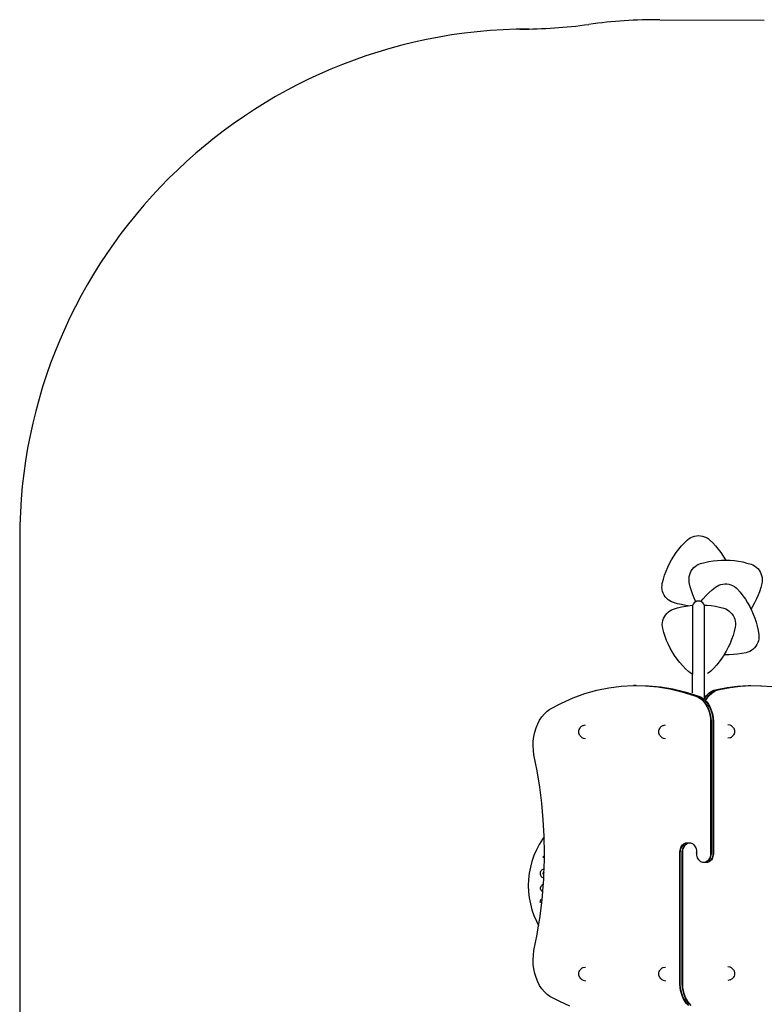
# Model space of a CAD drawing. Units: inches. Extents: x -194 to 264, y -323 to 283.
# Drawn here: x -194 to 25, y -7 to 283 of the extents above; entities that cross this region are included whole.
import ezdxf

# ---------------------------------------------------------------- set-up
doc = ezdxf.new("R2010")
doc.units = ezdxf.units.IN
doc.header["$MEASUREMENT"] = 0

# ---------------------------------------------------------------- blocks, each defined once
blk = doc.blocks.new('0112')
for p, q in [((-5.67, 283.34), (25.08, 283.23)), ((-46.93, 280.56), (-44.11, 280.56)), ((-194.11, 130.56), (-194.11, -33.38)), ((2.93, 130.47), (3.44, 130.78)), ((3.44, 130.78), (3.98, 131.03)), ((3.98, 131.03), (4.55, 131.21)), ((4.55, 131.21), (5.14, 131.32)), ((5.14, 131.32), (5.73, 131.35)), ((5.73, 131.35), (6.32, 131.32)), ((6.32, 131.32), (6.91, 131.21)), ((6.91, 131.21), (7.48, 131.03)), ((7.48, 131.03), (8.02, 130.78)), ((8.02, 130.78), (8.25, 130.64)), ((8.25, 130.64), (8.52, 130.47)), ((-0.09, 127.35), (0.72, 128.31)), ((0.72, 128.31), (1.57, 129.23)), ((1.57, 129.23), (2.47, 130.1)), ((2.47, 130.1), (2.93, 130.47)), ((8.52, 130.47), (8.99, 130.1)), ((8.99, 130.1), (9.89, 129.23)), ((9.89, 129.23), (10.74, 128.31)), ((10.74, 128.31), (11.55, 127.35)), ((-2.21, 124.24), (-1.56, 125.31)), ((-1.56, 125.31), (-0.85, 126.35)), ((-0.85, 126.35), (-0.09, 127.35)), ((11.55, 127.35), (12.31, 126.35)), ((12.31, 126.35), (13.01, 125.31)), ((13.01, 125.31), (13.67, 124.24)), ((-3.84, 120.86), (-3.35, 122.01)), ((-3.35, 122.01), (-2.81, 123.14)), ((-2.81, 123.14), (-2.21, 124.24)), ((3.94, 121.45), (4.33, 121.9)), ((4.33, 121.9), (4.78, 122.29)), ((4.78, 122.29), (5.27, 122.63)), ((5.27, 122.63), (5.79, 122.91)), ((5.79, 122.91), (6.35, 123.12)), ((6.35, 123.12), (7.56, 123.44)), ((7.56, 123.44), (8.79, 123.71)), ((8.79, 123.71), (10.02, 123.91)), ((10.02, 123.91), (11.27, 124.05)), ((11.27, 124.05), (12.52, 124.13)), ((12.52, 124.13), (13.73, 124.14)), ((13.67, 124.24), (13.73, 124.14)), ((13.73, 124.14), (13.77, 124.14)), ((13.77, 124.14), (15.03, 124.09)), ((15.03, 124.09), (16.28, 123.98)), ((16.28, 123.98), (17.52, 123.8)), ((17.52, 123.8), (18.75, 123.57)), ((18.75, 123.57), (19.97, 123.27)), ((19.97, 123.27), (21.17, 122.91)), ((21.17, 122.91), (21.72, 122.69)), ((21.72, 122.69), (22.24, 122.4)), ((22.24, 122.4), (22.72, 122.04)), ((22.72, 122.04), (23.15, 121.63)), ((-4.63, 118.48), (-4.27, 119.68)), ((-4.27, 119.68), (-3.84, 120.86)), ((2.92, 118.7), (2.99, 119.29)), ((2.99, 119.29), (3.12, 119.87)), ((3.12, 119.87), (3.33, 120.43)), ((3.33, 120.43), (3.6, 120.96)), ((3.6, 120.96), (3.94, 121.45)), ((23.15, 121.63), (23.53, 121.18)), ((23.53, 121.18), (23.85, 120.68)), ((23.85, 120.68), (24.11, 120.14)), ((24.11, 120.14), (24.3, 119.58)), ((24.3, 119.58), (24.42, 118.99)), ((24.42, 118.99), (24.47, 118.4)), ((-5.05, 116.08), (-5.03, 116.68)), ((-4.99, 115.49), (-5.05, 116.08)), ((-5.03, 116.68), (-4.94, 117.26)), ((-4.94, 117.26), (-4.88, 117.51)), ((-4.88, 117.51), (-4.63, 118.48)), ((2.93, 118.11), (2.92, 118.7)), ((3.01, 117.52), (2.93, 118.11)), ((3.3, 116.3), (3.01, 117.52)), ((3.65, 115.09), (3.3, 116.3)), ((9.72, 115.37), (10.69, 116.16)), ((10.69, 116.16), (11.19, 116.49)), ((11.19, 116.49), (11.72, 116.75)), ((11.72, 116.75), (12.28, 116.95)), ((12.28, 116.95), (12.86, 117.08)), ((12.86, 117.08), (13.46, 117.14)), ((13.46, 117.14), (14.05, 117.12)), ((14.05, 117.12), (14.64, 117.03)), ((14.64, 117.03), (15.21, 116.87)), ((15.21, 116.87), (15.76, 116.65)), ((15.76, 116.65), (16.28, 116.35)), ((16.28, 116.35), (16.76, 116)), ((24.35, 117.22), (24.02, 116.01)), ((24.45, 117.81), (24.35, 117.22)), ((24.47, 118.4), (24.45, 117.81)), ((-4.86, 114.91), (-4.99, 115.49)), ((-4.66, 114.35), (-4.86, 114.91)), ((-4.4, 113.82), (-4.66, 114.35)), ((-4.07, 113.32), (-4.4, 113.82)), ((-3.68, 112.87), (-4.07, 113.32)), ((4.06, 113.91), (3.65, 115.09)), ((4.53, 112.75), (4.06, 113.91)), ((7.06, 112.71), (7.9, 113.64)), ((7.9, 113.64), (8.79, 114.53)), ((8.79, 114.53), (9.72, 115.37)), ((16.76, 116), (17.19, 115.59)), ((17.19, 115.59), (18.01, 114.64)), ((18.01, 114.64), (18.78, 113.65)), ((18.78, 113.65), (19.5, 112.63)), ((23.2, 113.64), (22.69, 112.49)), ((23.64, 114.82), (23.2, 113.64)), ((24.02, 116.01), (23.64, 114.82)), ((-3.24, 112.46), (-3.68, 112.87)), ((-2.76, 112.12), (-3.24, 112.46)), ((-2.23, 111.84), (-2.76, 112.12)), ((-1.68, 111.62), (-2.23, 111.84)), ((-0.47, 111.28), (-1.68, 111.62)), ((0.75, 111), (-0.47, 111.28)), ((-0.47, 110.04), (0.75, 110.35)), ((1.98, 110.78), (0.75, 111)), ((0.75, 110.35), (1.98, 110.59)), ((2.69, 110.69), (1.98, 110.78)), ((1.98, 110.59), (2.69, 110.69)), ((2.69, 110.69), (3.22, 110.76)), ((3.22, 110.76), (4.01, 110.84)), ((3.96, 110.73), (3.9, 110.27)), ((3.9, 110.27), (3.9, 90.56)), ((4.01, 110.84), (3.96, 110.73)), ((4.14, 111.17), (4.01, 110.84)), ((4.43, 111.54), (4.14, 111.17)), ((4.8, 111.83), (4.43, 111.54)), ((4.93, 111.88), (4.53, 112.75)), ((4.93, 111.88), (4.8, 111.83)), ((5.24, 112.01), (4.93, 111.88)), ((5.7, 112.07), (5.24, 112.01)), ((6.17, 112.01), (5.7, 112.07)), ((6.44, 111.89), (6.17, 112.01)), ((6.41, 111.92), (7.06, 112.71)), ((6.44, 111.89), (6.41, 111.92)), ((6.6, 111.83), (6.44, 111.89)), ((6.97, 111.54), (6.6, 111.83)), ((7.26, 111.17), (6.97, 111.54)), ((7.37, 110.9), (7.26, 111.17)), ((7.37, 110.9), (8.23, 110.85)), ((7.44, 110.73), (7.37, 110.9)), ((7.5, 110.27), (7.44, 110.73)), ((7.5, 90.32), (7.5, 110.27)), ((8.23, 110.85), (9.48, 110.71)), ((9.48, 110.71), (10.71, 110.52)), ((10.71, 110.52), (11.94, 110.26)), ((11.94, 110.26), (13.15, 109.93)), ((19.5, 112.63), (20.17, 111.57)), ((20.17, 111.57), (20.78, 110.47)), ((20.78, 110.47), (21.16, 109.71)), ((21.52, 110.28), (21.16, 109.71)), ((22.13, 111.37), (21.52, 110.28)), ((22.69, 112.49), (22.13, 111.37)), ((-4.6, 106.9), (-4.34, 107.44)), ((-4.34, 107.44), (-4.02, 107.94)), ((-4.02, 107.94), (-3.64, 108.4)), ((-3.64, 108.4), (-3.21, 108.81)), ((-3.21, 108.81), (-2.73, 109.16)), ((-2.73, 109.16), (-2.22, 109.45)), ((-2.22, 109.45), (-1.67, 109.68)), ((-1.67, 109.68), (-0.47, 110.04)), ((13.15, 109.93), (13.71, 109.73)), ((13.71, 109.73), (14.24, 109.45)), ((14.24, 109.45), (14.73, 109.11)), ((14.73, 109.11), (15.17, 108.72)), ((15.17, 108.72), (15.57, 108.27)), ((15.57, 108.27), (15.9, 107.78)), ((15.9, 107.78), (16.18, 107.26)), ((21.16, 109.71), (21.34, 109.35)), ((21.34, 109.35), (21.84, 108.2)), ((21.84, 108.2), (22.28, 107.03)), ((-4.95, 105.16), (-4.91, 105.75)), ((-4.93, 104.57), (-4.95, 105.16)), ((-4.83, 103.98), (-4.93, 104.57)), ((-4.91, 105.75), (-4.79, 106.34)), ((-4.79, 106.34), (-4.6, 106.9)), ((16.18, 107.26), (16.39, 106.7)), ((16.39, 106.7), (16.53, 106.12)), ((16.59, 104.93), (16.51, 104.34)), ((16.53, 106.12), (16.59, 105.53)), ((16.59, 105.53), (16.59, 104.93)), ((22.28, 107.03), (22.67, 105.83)), ((22.67, 105.83), (22.99, 104.62)), ((22.99, 104.62), (23.25, 103.4)), ((-4.5, 102.77), (-4.83, 103.98)), ((-4.11, 101.58), (-4.5, 102.77)), ((-3.67, 100.41), (-4.11, 101.58)), ((15.87, 101.92), (15.47, 100.73)), ((16.22, 103.12), (15.87, 101.92)), ((16.51, 104.34), (16.22, 103.12)), ((23.25, 103.4), (23.45, 102.16)), ((23.45, 102.16), (23.49, 101.56)), ((23.49, 101.56), (23.45, 100.97)), ((-3.16, 99.26), (-3.67, 100.41)), ((-2.6, 98.14), (-3.16, 99.26)), ((15, 99.57), (14.48, 98.43)), ((15.47, 100.73), (15, 99.57)), ((22.61, 98.77), (22.24, 98.3)), ((22.92, 99.28), (22.61, 98.77)), ((23.17, 99.82), (22.92, 99.28)), ((23.35, 100.39), (23.17, 99.82)), ((23.45, 100.97), (23.35, 100.39)), ((-1.98, 97.05), (-2.6, 98.14)), ((-1.31, 95.99), (-1.98, 97.05)), ((-0.58, 94.97), (-1.31, 95.99)), ((13.26, 96.24), (12.57, 95.19)), ((13.28, 96.28), (13.26, 96.24)), ((13.9, 97.32), (13.28, 96.28)), ((13.48, 96.26), (13.28, 96.28)), ((14.74, 96.25), (13.48, 96.26)), ((14.48, 98.43), (13.9, 97.32)), ((15.99, 96.3), (14.74, 96.25)), ((17.24, 96.41), (15.99, 96.3)), ((18.48, 96.58), (17.24, 96.41)), ((19.71, 96.82), (18.48, 96.58)), ((20.28, 96.99), (19.71, 96.82)), ((20.83, 97.22), (20.28, 96.99)), ((21.34, 97.52), (20.83, 97.22)), ((21.81, 97.89), (21.34, 97.52)), ((22.24, 98.3), (21.81, 97.89)), ((0.19, 93.98), (-0.58, 94.97)), ((1.02, 93.03), (0.19, 93.98)), ((1.88, 92.13), (1.02, 93.03)), ((11.04, 93.21), (10.2, 92.27)), ((11.83, 94.18), (11.04, 93.21)), ((12.57, 95.19), (11.83, 94.18)), ((2.8, 91.27), (1.88, 92.13)), ((3.27, 90.91), (2.8, 91.27)), ((3.78, 90.61), (3.27, 90.91)), ((3.9, 85.02), (3.9, 90.56)), ((7.5, 83.59), (7.5, 90.32)), ((8.86, 91.01), (8.36, 90.69)), ((9.32, 91.38), (8.86, 91.01)), ((10.2, 92.27), (9.32, 91.38)), ((-17.07, 86.97), (-13.47, 87.18)), ((-13.33, 87.18), (-13.47, 87.18)), ((-13.33, 87.18), (-9.88, 87.11)), ((-12.63, 87.18), (-13.33, 87.18)), ((-12.63, 87.18), (-9.17, 87.11)), ((-9.88, 87.11), (-6.29, 86.79)), ((-9.88, 87.11), (-9.74, 87.11)), ((-9.74, 87.11), (-6.15, 86.79)), ((-9.17, 87.11), (-5.59, 86.79)), ((-9.17, 87.11), (-9.03, 87.11)), ((-9.03, 87.11), (-5.45, 86.79)), ((17.22, 86.96), (20.31, 87.14)), ((17.36, 86.96), (20.45, 87.14)), ((17.93, 86.96), (21.01, 87.14)), ((18.07, 86.96), (21.14, 87.14)), ((20.31, 87.14), (20.45, 87.14)), ((20.45, 87.14), (21.01, 87.14)), ((21.01, 87.14), (21.14, 87.14)), ((21.14, 87.14), (21.16, 87.14)), ((21.16, 87.14), (24.1, 87.12)), ((24.1, 87.12), (24.25, 87.12)), ((24.25, 87.12), (27.33, 86.92)), ((-31.21, 83.53), (-27.72, 84.78)), ((-27.72, 84.78), (-24.2, 85.77)), ((-24.2, 85.77), (-20.64, 86.5)), ((-20.64, 86.5), (-17.07, 86.97)), ((-6.29, 86.79), (-2.73, 86.2)), ((-6.15, 86.79), (-2.58, 86.2)), ((-5.59, 86.79), (-2.02, 86.2)), ((-5.45, 86.79), (-1.88, 86.2)), ((-2.73, 86.2), (0.82, 85.35)), ((-2.58, 86.2), (0.96, 85.35)), ((-2.02, 86.2), (1.52, 85.35)), ((-1.88, 86.2), (1.67, 85.35)), ((0.82, 85.35), (4.32, 84.24)), ((0.96, 85.35), (4.47, 84.24)), ((1.52, 85.35), (5.03, 84.24)), ((1.67, 85.35), (3.9, 84.64)), ((3.9, 84.64), (5.17, 84.24)), ((4.32, 84.24), (4.97, 84.06)), ((4.47, 84.24), (5.11, 84.06)), ((5.03, 84.24), (5.68, 84.06)), ((5.17, 84.24), (5.82, 84.06)), ((7.5, 83.59), (8.05, 84.24)), ((7.56, 83.5), (8.2, 84.24)), ((8.05, 84.24), (8.75, 84.88)), ((8.12, 83.5), (8.76, 84.24)), ((8.2, 84.24), (8.89, 84.88)), ((8.27, 83.5), (8.9, 84.24)), ((8.75, 84.88), (9.49, 85.4)), ((8.76, 84.24), (9.46, 84.88)), ((8.89, 84.88), (9.63, 85.4)), ((8.9, 84.24), (9.6, 84.88)), ((9.46, 84.88), (10.2, 85.4)), ((9.49, 85.4), (10.27, 85.79)), ((9.6, 84.88), (10.34, 85.4)), ((9.63, 85.4), (10.41, 85.79)), ((10.2, 85.4), (10.98, 85.79)), ((10.27, 85.79), (11.08, 86.05)), ((10.34, 85.4), (11.12, 85.79)), ((10.41, 85.79), (11.22, 86.05)), ((10.98, 85.79), (11.78, 86.05)), ((11.08, 86.05), (14.14, 86.6)), ((11.12, 85.79), (11.93, 86.05)), ((11.22, 86.05), (14.28, 86.6)), ((11.78, 86.05), (14.85, 86.6)), ((11.93, 86.05), (14.99, 86.6)), ((14.14, 86.6), (17.22, 86.96)), ((14.28, 86.6), (17.36, 86.96)), ((14.85, 86.6), (17.93, 86.96)), ((14.99, 86.6), (18.07, 86.96)), ((-38.01, 80.26), (-34.64, 82.02)), ((-34.64, 82.02), (-31.21, 83.53)), ((4.97, 84.06), (5.6, 83.78)), ((5.11, 84.06), (5.74, 83.78)), ((5.6, 83.78), (6.2, 83.4)), ((5.68, 84.06), (6.31, 83.78)), ((5.74, 83.78), (6.34, 83.4)), ((5.82, 84.06), (6.45, 83.78)), ((6.2, 83.4), (6.76, 82.93)), ((6.31, 83.78), (6.91, 83.4)), ((6.34, 83.4), (6.91, 82.93)), ((6.45, 83.78), (7.05, 83.4)), ((6.76, 82.93), (7.29, 82.36)), ((6.91, 83.4), (7.47, 82.93)), ((6.91, 82.93), (7.43, 82.36)), ((7.05, 83.4), (7.24, 83.24)), ((7.24, 83.24), (7.42, 83.5)), ((7.24, 83.24), (7.33, 83.16)), ((7.29, 82.36), (7.76, 81.72)), ((7.33, 83.16), (7.56, 83.5)), ((7.33, 83.16), (7.61, 82.93)), ((7.42, 83.5), (7.5, 83.59)), ((7.43, 82.36), (7.9, 81.72)), ((7.47, 82.93), (8, 82.36)), ((7.61, 82.93), (7.69, 82.85)), ((7.69, 82.85), (8.12, 83.5)), ((7.69, 82.85), (7.77, 82.76)), ((7.76, 81.72), (8.18, 81)), ((7.77, 82.76), (8.27, 83.5)), ((7.77, 82.76), (8.14, 82.36)), ((7.9, 81.72), (8.32, 81)), ((8, 82.36), (8.47, 81.72)), ((8.14, 82.36), (8.61, 81.72)), ((8.47, 81.72), (8.89, 81)), ((8.61, 81.72), (9.03, 81)), ((-40.41, 78), (-39.67, 78.88)), ((-39.67, 78.88), (-38.87, 79.64)), ((-38.87, 79.64), (-38.01, 80.26)), ((8.18, 81), (8.54, 80.22)), ((8.32, 81), (8.68, 80.22)), ((8.54, 80.22), (8.83, 79.38)), ((8.68, 80.22), (8.97, 79.38)), ((8.83, 79.38), (9.05, 78.51)), ((8.89, 81), (9.25, 80.22)), ((8.97, 79.38), (9.19, 78.51)), ((9.03, 81), (9.39, 80.22)), ((9.05, 78.51), (9.2, 77.6)), ((9.19, 78.51), (9.34, 77.6)), ((9.25, 80.22), (9.54, 79.38)), ((9.39, 80.22), (9.68, 79.38)), ((9.54, 79.38), (9.76, 78.51)), ((9.68, 79.38), (9.9, 78.51)), ((9.76, 78.51), (9.91, 77.6)), ((9.9, 78.51), (10.05, 77.6)), ((-42.11, 74.71), (-41.63, 75.89)), ((-41.63, 75.89), (-41.06, 76.99)), ((-41.06, 76.99), (-40.41, 78)), ((-28.26, 75.42), (-28.59, 75.23)), ((-28.26, 75.42), (-27.55, 75.55)), ((-4.72, 75.42), (-5.05, 75.23)), ((-4.72, 75.42), (-4.01, 75.55)), ((9.2, 77.6), (9.27, 76.68)), ((9.27, 76.68), (9.27, 37.91)), ((9.34, 77.6), (9.41, 76.68)), ((9.41, 76.68), (9.41, 37.91)), ((9.91, 77.6), (9.98, 76.68)), ((9.98, 76.68), (9.98, 37.91)), ((10.05, 77.6), (10.12, 76.68)), ((10.12, 76.68), (10.12, 37.91)), ((15.07, 75.5), (14.35, 75.63)), ((15.4, 75.31), (15.07, 75.5)), ((-42.75, 72.14), (-42.48, 73.45)), ((-42.48, 73.45), (-42.11, 74.71)), ((-29.54, 73.56), (-29.51, 73.92)), ((-29.51, 73.19), (-29.54, 73.56)), ((-29.51, 73.92), (-29.41, 74.26)), ((-29.41, 72.85), (-29.51, 73.19)), ((-29.41, 74.26), (-29.25, 74.56)), ((-29.25, 72.56), (-29.41, 72.85)), ((-29.25, 74.56), (-29.11, 74.78)), ((-29.25, 72.56), (-29.11, 72.33)), ((-28.86, 75.06), (-29.11, 74.78)), ((-28.86, 75.06), (-28.59, 75.23)), ((-6, 73.56), (-5.97, 73.92)), ((-5.97, 73.19), (-6, 73.56)), ((-5.97, 73.92), (-5.87, 74.26)), ((-5.87, 72.85), (-5.97, 73.19)), ((-5.87, 74.26), (-5.71, 74.56)), ((-5.71, 72.56), (-5.87, 72.85)), ((-5.71, 74.56), (-5.58, 74.78)), ((-5.71, 72.56), (-5.58, 72.33)), ((-5.32, 75.06), (-5.58, 74.78)), ((-5.32, 75.06), (-5.05, 75.23)), ((15.67, 75.13), (15.4, 75.31)), ((15.92, 74.86), (15.67, 75.13)), ((16.06, 74.63), (15.92, 74.86)), ((16.06, 72.63), (15.92, 72.41)), ((16.06, 74.63), (16.21, 74.34)), ((16.21, 72.93), (16.06, 72.63)), ((16.21, 74.34), (16.31, 74)), ((16.31, 73.27), (16.21, 72.93)), ((16.31, 74), (16.35, 73.63)), ((16.35, 73.63), (16.31, 73.27)), ((-42.96, 69.43), (-42.91, 70.79)), ((-42.91, 70.79), (-42.75, 72.14)), ((-29.11, 72.33), (-28.86, 72.06)), ((-28.86, 72.06), (-28.59, 71.88)), ((-28.59, 71.88), (-28.26, 71.69)), ((-28.26, 71.69), (-27.55, 71.56)), ((-5.58, 72.33), (-5.32, 72.06)), ((-5.32, 72.06), (-5.05, 71.88)), ((-5.05, 71.88), (-4.72, 71.69)), ((-4.72, 71.69), (-4.01, 71.56)), ((15.07, 71.77), (14.35, 71.63)), ((15.07, 71.77), (15.4, 71.96)), ((15.67, 72.13), (15.4, 71.96)), ((15.67, 72.13), (15.92, 72.41)), ((-42.9, 68.07), (-42.96, 69.43)), ((-42.72, 66.72), (-42.9, 68.07)), ((-41.78, 62.03), (-42.72, 66.72)), ((-41.01, 57.28), (-41.78, 62.03)), ((-40.41, 52.48), (-41.01, 57.28)), ((-39.98, 47.65), (-40.41, 52.48)), ((-39.72, 42.78), (-39.98, 47.65)), ((-40.23, 41.87), (-41.18, 40.34)), ((-39.71, 42.58), (-40.23, 41.87)), ((-39.71, 42.58), (-39.72, 42.78)), ((-39.63, 37.91), (-39.71, 42.58)), ((1.49, 40.59), (1.74, 40.71)), ((1.63, 40.59), (1.88, 40.71)), ((1.74, 40.71), (2.01, 40.79)), ((1.88, 40.71), (2.15, 40.79)), ((2.01, 40.79), (2.27, 40.81)), ((2.15, 40.79), (2.41, 40.81)), ((2.2, 40.59), (2.45, 40.71)), ((2.27, 40.81), (2.41, 40.81)), ((2.34, 40.59), (2.59, 40.71)), ((2.41, 40.81), (2.98, 40.81)), ((2.45, 40.71), (2.71, 40.79)), ((2.59, 40.71), (2.85, 40.79)), ((2.71, 40.79), (2.98, 40.81)), ((2.85, 40.79), (3.12, 40.81)), ((2.98, 40.81), (3.12, 40.81)), ((3.12, 40.81), (3.39, 40.79)), ((3.39, 40.79), (3.65, 40.71)), ((3.65, 40.71), (3.91, 40.59)), ((-42.02, 38.74), (-42.73, 37.08)), ((-41.18, 40.34), (-42.02, 38.74)), ((-39.65, 36.88), (-39.63, 37.91)), ((0.22, 37.91), (0.24, 38.29)), ((0.22, -0.85), (0.22, 37.91)), ((0.24, 38.29), (0.29, 38.66)), ((0.29, 38.66), (0.38, 39.02)), ((0.36, 37.91), (0.38, 38.29)), ((0.36, -0.85), (0.36, 37.91)), ((0.38, 39.02), (0.5, 39.36)), ((0.38, 38.29), (0.43, 38.66)), ((0.43, 38.66), (0.52, 39.02)), ((0.5, 39.36), (0.65, 39.68)), ((0.52, 39.02), (0.64, 39.36)), ((0.64, 39.36), (0.79, 39.68)), ((0.65, 39.68), (0.82, 39.96)), ((0.79, 39.68), (0.96, 39.96)), ((0.82, 39.96), (1.02, 40.21)), ((0.93, 37.91), (0.95, 38.29)), ((0.93, -0.85), (0.93, 37.91)), ((0.95, 38.29), (1, 38.66)), ((0.96, 39.96), (1.17, 40.21)), ((1, 38.66), (1.09, 39.02)), ((1.02, 40.21), (1.25, 40.42)), ((1.07, 37.91), (1.09, 38.29)), ((1.07, -0.85), (1.07, 37.91)), ((1.09, 39.02), (1.2, 39.36)), ((1.09, 38.29), (1.14, 38.66)), ((1.14, 38.66), (1.23, 39.02)), ((1.17, 40.21), (1.39, 40.42)), ((1.2, 39.36), (1.35, 39.68)), ((1.23, 39.02), (1.35, 39.36)), ((1.25, 40.42), (1.49, 40.59)), ((1.35, 39.68), (1.53, 39.96)), ((1.35, 39.36), (1.49, 39.68)), ((1.39, 40.42), (1.63, 40.59)), ((1.49, 39.68), (1.67, 39.96)), ((1.53, 39.96), (1.73, 40.21)), ((1.67, 39.96), (1.87, 40.21)), ((1.73, 40.21), (1.95, 40.42)), ((1.87, 40.21), (2.1, 40.42)), ((1.95, 40.42), (2.2, 40.59)), ((2.1, 40.42), (2.34, 40.59)), ((3.91, 40.59), (4.15, 40.42)), ((4.15, 40.42), (4.37, 40.21)), ((4.37, 40.21), (4.57, 39.96)), ((4.57, 39.96), (4.75, 39.68)), ((4.75, 39.68), (4.9, 39.36)), ((4.9, 39.36), (5.02, 39.02)), ((5.02, 39.02), (5.1, 38.66)), ((5.17, 37.91), (5.03, 37.91)), ((5.1, 38.66), (5.15, 38.29)), ((5.15, 38.29), (5.17, 37.91)), ((5.19, 37.53), (5.17, 37.91)), ((5.17, 37.91), (5.31, 37.91)), ((9.27, 37.91), (9.26, 37.53)), ((9.41, 37.91), (9.4, 37.53)), ((9.98, 37.91), (9.96, 37.53)), ((10.12, 37.91), (10.1, 37.53)), ((-43.32, 35.38), (-43.79, 33.63)), ((-42.73, 37.08), (-43.32, 35.38)), ((-39.79, 36.95), (-40.09, 36.63)), ((-40.09, 36.63), (-39.66, 36.42)), ((-39.65, 36.88), (-39.79, 36.95)), ((-39.72, 33.07), (-39.66, 36.42)), ((-39.66, 36.42), (-39.65, 36.88)), ((5.24, 37.16), (5.19, 37.53)), ((5.33, 36.8), (5.24, 37.16)), ((5.45, 36.46), (5.33, 36.8)), ((5.6, 36.15), (5.45, 36.46)), ((5.77, 35.86), (5.6, 36.15)), ((5.97, 35.61), (5.77, 35.86)), ((6.2, 35.4), (5.97, 35.61)), ((6.44, 35.23), (6.2, 35.4)), ((6.69, 35.11), (6.44, 35.23)), ((6.96, 35.04), (6.69, 35.11)), ((7.22, 35.01), (6.96, 35.04)), ((7.49, 35.04), (7.22, 35.01)), ((7.36, 35.01), (7.22, 35.01)), ((7.63, 35.04), (7.36, 35.01)), ((7.93, 35.01), (7.36, 35.01)), ((7.75, 35.11), (7.49, 35.04)), ((7.9, 35.11), (7.63, 35.04)), ((8.01, 35.23), (7.75, 35.11)), ((8.15, 35.23), (7.9, 35.11)), ((8.2, 35.04), (7.93, 35.01)), ((8.07, 35.01), (7.93, 35.01)), ((8.25, 35.4), (8.01, 35.23)), ((8.34, 35.04), (8.07, 35.01)), ((8.39, 35.4), (8.15, 35.23)), ((8.46, 35.11), (8.2, 35.04)), ((8.47, 35.61), (8.25, 35.4)), ((8.6, 35.11), (8.34, 35.04)), ((8.61, 35.61), (8.39, 35.4)), ((8.71, 35.23), (8.46, 35.11)), ((8.67, 35.86), (8.47, 35.61)), ((8.86, 35.23), (8.6, 35.11)), ((8.81, 35.86), (8.61, 35.61)), ((8.85, 36.15), (8.67, 35.86)), ((8.96, 35.4), (8.71, 35.23)), ((8.99, 36.15), (8.81, 35.86)), ((9, 36.46), (8.85, 36.15)), ((9.1, 35.4), (8.86, 35.23)), ((9.18, 35.61), (8.96, 35.4)), ((9.14, 36.46), (8.99, 36.15)), ((9.12, 36.8), (9, 36.46)), ((9.32, 35.61), (9.1, 35.4)), ((9.2, 37.16), (9.12, 36.8)), ((9.26, 36.8), (9.14, 36.46)), ((9.38, 35.86), (9.18, 35.61)), ((9.26, 37.53), (9.2, 37.16)), ((9.35, 37.16), (9.26, 36.8)), ((9.52, 35.86), (9.32, 35.61)), ((9.4, 37.53), (9.35, 37.16)), ((9.56, 36.15), (9.38, 35.86)), ((9.7, 36.15), (9.52, 35.86)), ((9.71, 36.46), (9.56, 36.15)), ((9.85, 36.46), (9.7, 36.15)), ((9.82, 36.8), (9.71, 36.46)), ((9.91, 37.16), (9.82, 36.8)), ((9.97, 36.8), (9.85, 36.46)), ((9.96, 37.53), (9.91, 37.16)), ((10.05, 37.16), (9.97, 36.8)), ((10.1, 37.53), (10.05, 37.16)), ((-43.79, 33.63), (-44.12, 31.85)), ((-40.85, 32.15), (-40.88, 31.86)), ((-40.78, 32.4), (-40.85, 32.15)), ((-40.65, 32.62), (-40.78, 32.4)), ((-40.48, 32.81), (-40.65, 32.62)), ((-40.15, 33), (-40.48, 32.81)), ((-39.76, 33.08), (-40.15, 33)), ((-40.07, 31.86), (-40.01, 32.07)), ((-40.01, 32.07), (-39.94, 32.13)), ((-39.94, 32.13), (-39.84, 32.15)), ((-39.84, 32.15), (-39.77, 32.14)), ((-39.8, 31.45), (-39.77, 32.14)), ((-39.77, 32.14), (-39.72, 33.04)), ((-39.72, 33.07), (-39.76, 33.08)), ((-39.72, 33.04), (-39.72, 33.07)), ((-44.32, 30.05), (-44.39, 28.24)), ((-44.12, 31.85), (-44.32, 30.05)), ((-40.88, 31.86), (-40.86, 31.58)), ((-40.86, 31.58), (-40.8, 31.33)), ((-40.8, 31.33), (-40.7, 31.11)), ((-40.7, 31.11), (-40.56, 30.92)), ((-40.56, 30.92), (-40.37, 30.75)), ((-40.37, 30.75), (-40.16, 30.63)), ((-40.16, 30.63), (-39.92, 30.56)), ((-40.04, 31.69), (-40.07, 31.86)), ((-39.94, 31.55), (-40.04, 31.69)), ((-39.96, 28.55), (-39.85, 30.56)), ((-39.8, 31.45), (-39.94, 31.55)), ((-39.92, 30.56), (-39.85, 30.56)), ((-39.85, 30.56), (-39.8, 31.45)), ((-44.39, 28.24), (-44.32, 26.43)), ((-44.32, 26.43), (-44.12, 24.63)), ((-40.77, 27.42), (-40.75, 27.69)), ((-40.75, 27.18), (-40.77, 27.42)), ((-40.67, 27.94), (-40.75, 27.69)), ((-40.75, 27.18), (-40.68, 26.97)), ((-40.68, 26.97), (-40.57, 26.78)), ((-40.55, 28.15), (-40.67, 27.94)), ((-40.57, 26.78), (-40.41, 26.62)), ((-40.38, 28.33), (-40.55, 28.15)), ((-40.23, 26.5), (-40.41, 26.62)), ((-40.21, 28.45), (-40.38, 28.33)), ((-40.35, 24.06), (-40.13, 26.45)), ((-40.23, 26.5), (-40.13, 26.45)), ((-40.02, 28.54), (-40.21, 28.45)), ((-40.13, 26.45), (-39.98, 28.18)), ((-40.02, 28.54), (-39.96, 28.55)), ((-39.98, 28.18), (-39.96, 28.55)), ((-44.12, 24.63), (-43.79, 22.85)), ((-40.88, 23.37), (-40.73, 24.1)), ((-40.43, 23.18), (-40.88, 23.37)), ((-40.73, 24.1), (-40.35, 24.06)), ((-40.43, 23.18), (-40.41, 23.34)), ((-40.41, 23.34), (-40.35, 24.06)), ((-43.79, 22.85), (-43.32, 21.1)), ((-43.32, 21.1), (-42.73, 19.39)), ((-41.01, 18.54), (-40.43, 23.18)), ((-42.73, 19.39), (-42.02, 17.73)), ((-42.02, 17.73), (-41.35, 16.46)), ((-41.35, 16.46), (-41.01, 18.54)), ((-41.78, 13.79), (-41.35, 16.46)), ((-42.72, 9.1), (-41.78, 13.79)), ((-42.9, 7.76), (-42.72, 9.1)), ((-42.96, 6.4), (-42.9, 7.76)), ((-42.91, 5.03), (-42.96, 6.4)), ((-42.75, 3.69), (-42.91, 5.03)), ((-42.48, 2.38), (-42.75, 3.69)), ((-29.51, 2.58), (-29.41, 2.93)), ((-29.41, 2.93), (-29.25, 3.22)), ((-29.25, 3.22), (-29.11, 3.44)), ((-28.86, 3.72), (-29.11, 3.44)), ((-28.86, 3.72), (-28.59, 3.89)), ((-28.26, 4.08), (-28.59, 3.89)), ((-28.26, 4.08), (-27.55, 4.22)), ((-5.97, 2.58), (-5.87, 2.93)), ((-5.87, 2.93), (-5.71, 3.22)), ((-5.71, 3.22), (-5.58, 3.44)), ((-5.32, 3.72), (-5.58, 3.44)), ((-5.32, 3.72), (-5.05, 3.89)), ((-4.72, 4.08), (-5.05, 3.89)), ((-4.72, 4.08), (-4.01, 4.22)), ((15.07, 4.16), (14.35, 4.3)), ((15.4, 3.97), (15.07, 4.16)), ((15.67, 3.8), (15.4, 3.97)), ((15.92, 3.52), (15.67, 3.8)), ((16.06, 3.3), (15.92, 3.52)), ((16.06, 3.3), (16.21, 3)), ((16.21, 3), (16.31, 2.66)), ((-42.11, 1.12), (-42.48, 2.38)), ((-41.63, -0.07), (-42.11, 1.12)), ((-29.54, 2.22), (-29.51, 2.58)), ((-29.51, 1.85), (-29.54, 2.22)), ((-29.41, 1.51), (-29.51, 1.85)), ((-29.25, 1.22), (-29.41, 1.51)), ((-29.25, 1.22), (-29.11, 0.99)), ((-29.11, 0.99), (-28.86, 0.72)), ((-28.86, 0.72), (-28.59, 0.55)), ((-28.59, 0.55), (-28.26, 0.35)), ((-28.26, 0.35), (-27.55, 0.22)), ((-6, 2.22), (-5.97, 2.58)), ((-5.97, 1.85), (-6, 2.22)), ((-5.87, 1.51), (-5.97, 1.85)), ((-5.71, 1.22), (-5.87, 1.51)), ((-5.71, 1.22), (-5.58, 0.99)), ((-5.58, 0.99), (-5.32, 0.72)), ((-5.32, 0.72), (-5.05, 0.55)), ((-5.05, 0.55), (-4.72, 0.35)), ((-4.72, 0.35), (-4.01, 0.22)), ((15.07, 0.43), (14.35, 0.3)), ((15.07, 0.43), (15.4, 0.62)), ((15.67, 0.8), (15.4, 0.62)), ((15.67, 0.8), (15.92, 1.07)), ((16.06, 1.3), (15.92, 1.07)), ((16.21, 1.59), (16.06, 1.3)), ((16.31, 1.93), (16.21, 1.59)), ((16.31, 2.66), (16.35, 2.3)), ((16.35, 2.3), (16.31, 1.93)), ((-41.06, -1.17), (-41.63, -0.07)), ((-40.41, -2.17), (-41.06, -1.17)), ((-39.67, -3.06), (-40.41, -2.17)), ((0.3, -1.78), (0.22, -0.85)), ((0.44, -2.68), (0.3, -1.78)), ((0.44, -1.78), (0.36, -0.85)), ((0.59, -2.68), (0.44, -1.78)), ((0.67, -3.56), (0.44, -2.68)), ((0.81, -3.56), (0.59, -2.68)), ((1, -1.78), (0.93, -0.85)), ((1.15, -2.68), (1, -1.78)), ((1.14, -1.78), (1.07, -0.85)), ((1.29, -2.68), (1.14, -1.78)), ((1.37, -3.56), (1.15, -2.68)), ((1.51, -3.56), (1.29, -2.68)), ((-38.87, -3.82), (-39.67, -3.06)), ((-38.01, -4.44), (-38.87, -3.82)), ((-35.11, -5.94), (-38.01, -4.44)), ((0.96, -4.4), (0.67, -3.56)), ((1.1, -4.4), (0.81, -3.56)), ((1.31, -5.18), (0.96, -4.4)), ((1.46, -5.18), (1.1, -4.4)), ((1.73, -5.9), (1.31, -5.18)), ((1.66, -4.4), (1.37, -3.56)), ((1.87, -5.9), (1.46, -5.18)), ((1.81, -4.4), (1.51, -3.56)), ((2.02, -5.18), (1.66, -4.4)), ((2.16, -5.18), (1.81, -4.4)), ((2.44, -5.9), (2.02, -5.18)), ((2.58, -5.9), (2.16, -5.18)), ((-32.16, -7.26), (-35.11, -5.94)), ((2.21, -6.54), (1.73, -5.9)), ((2.35, -6.54), (1.87, -5.9)), ((2.57, -6.94), (2.21, -6.54)), ((2.87, -7.11), (2.35, -6.54)), ((2.91, -6.54), (2.44, -5.9)), ((3.06, -6.54), (2.58, -5.9)), ((3.44, -7.11), (2.91, -6.54)), ((3.58, -7.11), (3.06, -6.54))]:
    blk.add_line(p, q)
for centre, start, end in [((-46.93, 430.56), 270, 277.8045), ((-6.19, 133.34), 89.7992, 97.8045), ((-44.11, 130.56), 90, 180)]:
    blk.add_arc(centre, 150, start, end)

msp = doc.modelspace()

# ---------------------------------------------------------------- block references
msp.add_blockref('0112', (0, 0))

doc.saveas('drawing.dxf')
